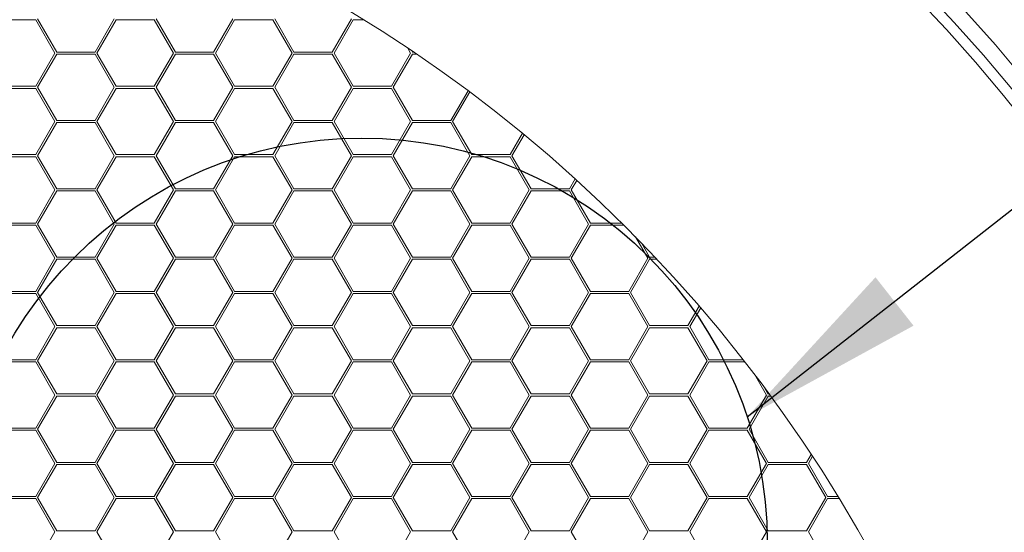
# Model space of a CAD drawing. Units: millimetres. Extents: x 0 to 201, y 0 to 278.
# Drawn here: x 83 to 101, y 81 to 91 of the extents above; entities that cross this region are included whole.
import ezdxf

# ---------------------------------------------------------------- set-up
doc = ezdxf.new("R2010")
doc.units = ezdxf.units.MM
doc.layers.add('LINHA', color=7, linetype='Continuous')
doc.styles.add('SLDTEXTSTYLE0', font='TXT', dxfattribs={"width": 0.605})
doc.dimstyles.new('SLDDIMSTYLE2', dxfattribs={"dimtxt": 0, "dimasz": 3.556, "dimexe": 0, "dimexo": 0.0625, "dimgap": 0, "dimtad": 0, "dimtih": 1, "dimtoh": 1, "dimdec": 0, "dimrnd": 1e-09, "dimzin": 0, "dimdsep": 46, "dimtxsty": 'Standard', "dimsah": 1, "dimcen": 0.09, "dimadec": 0, "dimazin": 0, "dimtfac": 3.556, "dimtdec": 0, "dimtofl": 0, "dimtmove": 0, "dimatfit": 3, "dimfxl": 0, "dimfrac": 2, "dimtolj": 1, "dimtzin": 0, "dimarcsym": 0})
doc.dimstyles.new('SLDDIMSTYLE3', dxfattribs={"dimtxt": 2.054655, "dimasz": 3.556, "dimexe": 0, "dimexo": 0.0625, "dimgap": 0.513664, "dimtad": 0, "dimtih": 1, "dimtoh": 1, "dimdec": 0, "dimlfac": 5, "dimrnd": 1e-09, "dimzin": 12, "dimdsep": 46, "dimtxsty": 'SLDTEXTSTYLE0', "dimblk1": 'NONE', "dimsah": 1, "dimcen": 0, "dimadec": 0, "dimazin": 3, "dimtfac": 1, "dimtdec": 0, "dimtmove": 0, "dimatfit": 3, "dimldrblk": 'NONE', "dimfxl": 0, "dimfrac": 2, "dimtolj": 1, "dimtzin": 12, "dimarcsym": 0})
doc.dimstyles.new('SLDDIMSTYLE4', dxfattribs={"dimtxt": 0, "dimasz": 0.762, "dimexe": 0, "dimexo": 0.0625, "dimgap": 0, "dimtad": 0, "dimtih": 1, "dimtoh": 1, "dimdec": 0, "dimrnd": 1e-09, "dimzin": 0, "dimdsep": 46, "dimtxsty": 'Standard', "dimblk1": 'DOT', "dimblk2": 'DOT', "dimsah": 1, "dimcen": 0.09, "dimadec": 0, "dimazin": 0, "dimtfac": 0.762, "dimtdec": 0, "dimtofl": 0, "dimtmove": 0, "dimatfit": 3, "dimldrblk": 'DOT', "dimfxl": 0, "dimfrac": 2, "dimtolj": 1, "dimtzin": 0, "dimarcsym": 0})

# ---------------------------------------------------------------- blocks, each defined once
blk = doc.blocks.new('_D_4')
at = {"layer": 'LINHA', "color": 7}
for p, q in [((26.61, 107.892), (20.26, 107.892)), ((47.868, 90.036), (26.61, 107.892))]:
    blk.add_line(p, q, dxfattribs=at)
blk.add_solid([(47.868, 90.036), (45.39, 92.614), (44.9, 92.031)], dxfattribs=at)
at = {"layer": 'LINHA', "color": 7, "char_height": 2.1167, "attachment_point": 1, "style": 'SLDTEXTSTYLE0'}
for s, insert in [('%%c', (10.677, 108.91, -29.793)), ('350', (13.675, 108.91, -29.793))]:
    blk.add_mtext(s, dxfattribs=dict(at, insert=insert))
blk = doc.blocks.new('_NONE')
blk = doc.blocks.new('_DOT')
at = {"color": 0, "linetype": 'ByBlock', "lineweight": -2}
blk.add_line((-0.5, 0), (-1, 0), dxfattribs=at)
at = {"color": 0, "linetype": 'ByBlock', "const_width": 0.5}
blk.add_lwpolyline([(-0.25, 0, 1), (0.25, 0, 1)], format="xyb", close=True, dxfattribs=at)

msp = doc.modelspace()

# ---------------------------------------------------------------- linework, layer by layer
at = {"color": 7, "linetype": 'Continuous', "lineweight": 15}
for p, q in [((82.184, 90.904), (82.912, 90.904)), ((82.912, 90.904), (83.275, 90.274)), ((82.946, 90.924), (83.31, 90.294)), ((84.038, 90.294), (84.401, 90.924)), ((84.072, 90.274), (84.436, 90.904)), ((84.436, 90.904), (85.163, 90.904)), ((85.163, 90.904), (85.527, 90.274)), ((85.198, 90.924), (85.562, 90.294)), ((86.289, 90.294), (86.653, 90.924)), ((86.324, 90.274), (86.688, 90.904)), ((86.688, 90.904), (87.415, 90.904)), ((87.415, 90.904), (87.779, 90.274)), ((87.45, 90.924), (87.813, 90.294)), ((88.541, 90.294), (88.905, 90.924)), ((88.575, 90.274), (88.939, 90.904)), ((88.939, 90.904), (89.146, 90.904)), ((89.975, 90.369), (90.03, 90.274)), ((90.051, 90.318), (90.065, 90.294)), ((82.912, 89.644), (83.275, 90.274)), ((82.946, 89.624), (83.31, 90.254)), ((83.31, 90.294), (84.038, 90.294)), ((83.31, 90.254), (84.038, 90.254)), ((84.038, 90.254), (84.401, 89.624)), ((84.072, 90.274), (84.436, 89.644)), ((85.163, 89.644), (85.527, 90.274)), ((85.198, 89.624), (85.562, 90.254)), ((85.562, 90.294), (86.289, 90.294)), ((85.562, 90.254), (86.289, 90.254)), ((86.289, 90.254), (86.653, 89.624)), ((86.324, 90.274), (86.688, 89.644)), ((87.415, 89.644), (87.779, 90.274)), ((87.45, 89.624), (87.813, 90.254)), ((87.813, 90.294), (88.541, 90.294)), ((87.813, 90.254), (88.541, 90.254)), ((88.541, 90.254), (88.905, 89.624)), ((88.575, 90.274), (88.939, 89.644)), ((89.667, 89.644), (90.03, 90.274)), ((89.701, 89.624), (90.065, 90.254)), ((90.065, 90.294), (90.087, 90.294)), ((90.065, 90.254), (90.146, 90.254)), ((82.184, 89.644), (82.912, 89.644)), ((82.184, 89.604), (82.912, 89.604)), ((82.912, 89.604), (83.275, 88.974)), ((82.946, 89.624), (83.31, 88.994)), ((84.038, 88.994), (84.401, 89.624)), ((84.072, 88.974), (84.436, 89.604)), ((84.436, 89.644), (85.163, 89.644)), ((84.436, 89.604), (85.163, 89.604)), ((85.163, 89.604), (85.527, 88.974)), ((85.198, 89.624), (85.562, 88.994)), ((86.289, 88.994), (86.653, 89.624)), ((86.324, 88.974), (86.688, 89.604)), ((86.688, 89.644), (87.415, 89.644)), ((86.688, 89.604), (87.415, 89.604)), ((87.415, 89.604), (87.779, 88.974)), ((87.45, 89.624), (87.813, 88.994)), ((88.541, 88.994), (88.905, 89.624)), ((88.575, 88.974), (88.939, 89.604)), ((88.939, 89.644), (89.667, 89.644)), ((88.939, 89.604), (89.667, 89.604)), ((89.667, 89.604), (90.03, 88.974)), ((89.701, 89.624), (90.065, 88.994)), ((90.793, 88.994), (91.119, 89.559)), ((90.827, 88.974), (91.151, 89.535)), ((83.31, 88.994), (84.038, 88.994)), ((85.562, 88.994), (86.289, 88.994)), ((87.813, 88.994), (88.541, 88.994)), ((90.065, 88.994), (90.793, 88.994)), ((82.912, 88.344), (83.275, 88.974)), ((82.946, 88.324), (83.31, 88.954)), ((83.31, 88.954), (84.038, 88.954)), ((84.038, 88.954), (84.401, 88.324)), ((84.072, 88.974), (84.436, 88.344)), ((85.163, 88.344), (85.527, 88.974)), ((85.198, 88.324), (85.562, 88.954)), ((85.562, 88.954), (86.289, 88.954)), ((86.289, 88.954), (86.653, 88.324)), ((86.324, 88.974), (86.688, 88.344)), ((87.415, 88.344), (87.779, 88.974)), ((87.45, 88.324), (87.813, 88.954)), ((87.813, 88.954), (88.541, 88.954)), ((88.541, 88.954), (88.905, 88.324)), ((88.575, 88.974), (88.939, 88.344)), ((89.667, 88.344), (90.03, 88.974)), ((89.701, 88.324), (90.065, 88.954)), ((90.065, 88.954), (90.793, 88.954)), ((90.793, 88.954), (91.156, 88.324)), ((90.827, 88.974), (91.191, 88.344)), ((91.918, 88.344), (92.152, 88.749)), ((91.953, 88.324), (92.184, 88.723)), ((82.184, 88.344), (82.912, 88.344)), ((82.184, 88.304), (82.912, 88.304)), ((82.912, 88.304), (83.275, 87.674)), ((82.946, 88.324), (83.31, 87.694)), ((84.038, 87.694), (84.401, 88.324)), ((84.072, 87.674), (84.436, 88.304)), ((84.436, 88.344), (85.163, 88.344)), ((84.436, 88.304), (85.163, 88.304)), ((85.163, 88.304), (85.527, 87.674)), ((85.198, 88.324), (85.562, 87.694)), ((86.289, 87.694), (86.653, 88.324)), ((86.324, 87.674), (86.688, 88.304)), ((86.688, 88.344), (87.415, 88.344)), ((86.688, 88.304), (87.415, 88.304)), ((87.415, 88.304), (87.779, 87.674)), ((87.45, 88.324), (87.813, 87.694)), ((88.541, 87.694), (88.905, 88.324)), ((88.575, 87.674), (88.939, 88.304)), ((88.939, 88.344), (89.667, 88.344)), ((88.939, 88.304), (89.667, 88.304)), ((89.667, 88.304), (90.03, 87.674)), ((89.701, 88.324), (90.065, 87.694)), ((90.793, 87.694), (91.156, 88.324)), ((90.827, 87.674), (91.191, 88.304)), ((91.191, 88.344), (91.918, 88.344)), ((91.191, 88.304), (91.918, 88.304)), ((91.918, 88.304), (92.282, 87.674)), ((91.953, 88.324), (92.317, 87.694)), ((93.044, 87.694), (93.154, 87.883)), ((83.31, 87.694), (84.038, 87.694)), ((85.562, 87.694), (86.289, 87.694)), ((87.813, 87.694), (88.541, 87.694)), ((90.065, 87.694), (90.793, 87.694)), ((92.317, 87.694), (93.044, 87.694)), ((93.079, 87.674), (93.184, 87.855)), ((82.912, 87.044), (83.275, 87.674)), ((82.946, 87.024), (83.31, 87.654)), ((83.31, 87.654), (84.038, 87.654)), ((84.038, 87.654), (84.401, 87.024)), ((84.072, 87.674), (84.436, 87.044)), ((85.163, 87.044), (85.527, 87.674)), ((85.198, 87.024), (85.562, 87.654)), ((85.562, 87.654), (86.289, 87.654)), ((86.289, 87.654), (86.653, 87.024)), ((86.324, 87.674), (86.688, 87.044)), ((87.415, 87.044), (87.779, 87.674)), ((87.45, 87.024), (87.813, 87.654)), ((87.813, 87.654), (88.541, 87.654)), ((88.541, 87.654), (88.905, 87.024)), ((88.575, 87.674), (88.939, 87.044)), ((89.667, 87.044), (90.03, 87.674)), ((89.701, 87.024), (90.065, 87.654)), ((90.065, 87.654), (90.793, 87.654)), ((90.793, 87.654), (91.156, 87.024)), ((90.827, 87.674), (91.191, 87.044)), ((91.918, 87.044), (92.282, 87.674)), ((91.953, 87.024), (92.317, 87.654)), ((92.317, 87.654), (93.044, 87.654)), ((93.044, 87.654), (93.408, 87.024)), ((93.079, 87.674), (93.443, 87.044)), ((82.184, 87.044), (82.912, 87.044)), ((82.184, 87.004), (82.912, 87.004)), ((82.912, 87.004), (83.275, 86.374)), ((82.946, 87.024), (83.31, 86.394)), ((84.038, 86.394), (84.401, 87.024)), ((84.072, 86.374), (84.436, 87.004)), ((84.436, 87.044), (85.163, 87.044)), ((84.436, 87.004), (85.163, 87.004)), ((85.163, 87.004), (85.527, 86.374)), ((85.198, 87.024), (85.562, 86.394)), ((86.289, 86.394), (86.653, 87.024)), ((86.324, 86.374), (86.688, 87.004)), ((86.688, 87.044), (87.415, 87.044)), ((86.688, 87.004), (87.415, 87.004)), ((87.415, 87.004), (87.779, 86.374)), ((87.45, 87.024), (87.813, 86.394)), ((88.541, 86.394), (88.905, 87.024)), ((88.575, 86.374), (88.939, 87.004)), ((88.939, 87.044), (89.667, 87.044)), ((88.939, 87.004), (89.667, 87.004)), ((89.667, 87.004), (90.03, 86.374)), ((89.701, 87.024), (90.065, 86.394)), ((90.793, 86.394), (91.156, 87.024)), ((90.827, 86.374), (91.191, 87.004)), ((91.191, 87.044), (91.918, 87.044)), ((91.191, 87.004), (91.918, 87.004)), ((91.918, 87.004), (92.282, 86.374)), ((91.953, 87.024), (92.317, 86.394)), ((93.044, 86.394), (93.408, 87.024)), ((93.079, 86.374), (93.443, 87.004)), ((93.443, 87.044), (94.038, 87.044)), ((93.443, 87.004), (94.078, 87.004)), ((94.298, 86.782), (94.534, 86.374)), ((94.411, 86.665), (94.568, 86.394)), ((83.31, 86.394), (84.038, 86.394)), ((85.562, 86.394), (86.289, 86.394)), ((87.813, 86.394), (88.541, 86.394)), ((90.065, 86.394), (90.793, 86.394)), ((92.317, 86.394), (93.044, 86.394)), ((94.568, 86.394), (94.671, 86.394)), ((82.912, 85.744), (83.275, 86.374)), ((82.946, 85.724), (83.31, 86.354)), ((83.31, 86.354), (84.038, 86.354)), ((84.038, 86.354), (84.401, 85.724)), ((84.072, 86.374), (84.436, 85.744)), ((85.163, 85.744), (85.527, 86.374)), ((85.198, 85.724), (85.562, 86.354)), ((85.562, 86.354), (86.289, 86.354)), ((86.289, 86.354), (86.653, 85.724)), ((86.324, 86.374), (86.688, 85.744)), ((87.415, 85.744), (87.779, 86.374)), ((87.45, 85.724), (87.813, 86.354)), ((87.813, 86.354), (88.541, 86.354)), ((88.541, 86.354), (88.905, 85.724)), ((88.575, 86.374), (88.939, 85.744)), ((89.667, 85.744), (90.03, 86.374)), ((89.701, 85.724), (90.065, 86.354)), ((90.065, 86.354), (90.793, 86.354)), ((90.793, 86.354), (91.156, 85.724)), ((90.827, 86.374), (91.191, 85.744)), ((91.918, 85.744), (92.282, 86.374)), ((91.953, 85.724), (92.317, 86.354)), ((92.317, 86.354), (93.044, 86.354)), ((93.044, 86.354), (93.408, 85.724)), ((93.079, 86.374), (93.443, 85.744)), ((94.17, 85.744), (94.534, 86.374)), ((94.205, 85.724), (94.568, 86.354)), ((94.568, 86.354), (94.709, 86.354)), ((82.184, 85.744), (82.912, 85.744)), ((82.184, 85.704), (82.912, 85.704)), ((82.912, 85.704), (83.275, 85.074)), ((82.946, 85.724), (83.31, 85.094)), ((84.038, 85.094), (84.401, 85.724)), ((84.072, 85.074), (84.436, 85.704)), ((84.436, 85.744), (85.163, 85.744)), ((84.436, 85.704), (85.163, 85.704)), ((85.163, 85.704), (85.527, 85.074)), ((85.198, 85.724), (85.562, 85.094)), ((86.289, 85.094), (86.653, 85.724)), ((86.324, 85.074), (86.688, 85.704)), ((86.688, 85.744), (87.415, 85.744)), ((86.688, 85.704), (87.415, 85.704)), ((87.415, 85.704), (87.779, 85.074)), ((87.45, 85.724), (87.813, 85.094)), ((88.541, 85.094), (88.905, 85.724)), ((88.575, 85.074), (88.939, 85.704)), ((88.939, 85.744), (89.667, 85.744)), ((88.939, 85.704), (89.667, 85.704)), ((89.667, 85.704), (90.03, 85.074)), ((89.701, 85.724), (90.065, 85.094)), ((90.793, 85.094), (91.156, 85.724)), ((90.827, 85.074), (91.191, 85.704)), ((91.191, 85.744), (91.918, 85.744)), ((91.191, 85.704), (91.918, 85.704)), ((91.918, 85.704), (92.282, 85.074)), ((91.953, 85.724), (92.317, 85.094)), ((93.044, 85.094), (93.408, 85.724)), ((93.079, 85.074), (93.443, 85.704)), ((93.443, 85.744), (94.17, 85.744)), ((93.443, 85.704), (94.17, 85.704)), ((94.17, 85.704), (94.534, 85.074)), ((94.205, 85.724), (94.568, 85.094)), ((95.296, 85.094), (95.509, 85.464)), ((95.33, 85.074), (95.537, 85.431)), ((82.912, 84.444), (83.275, 85.074)), ((83.31, 85.094), (84.038, 85.094)), ((84.072, 85.074), (84.436, 84.444)), ((85.163, 84.444), (85.527, 85.074)), ((85.562, 85.094), (86.289, 85.094)), ((86.324, 85.074), (86.688, 84.444)), ((87.415, 84.444), (87.779, 85.074)), ((87.813, 85.094), (88.541, 85.094)), ((88.575, 85.074), (88.939, 84.444)), ((89.667, 84.444), (90.03, 85.074)), ((90.065, 85.094), (90.793, 85.094)), ((90.827, 85.074), (91.191, 84.444)), ((91.918, 84.444), (92.282, 85.074)), ((92.317, 85.094), (93.044, 85.094)), ((93.079, 85.074), (93.443, 84.444)), ((94.17, 84.444), (94.534, 85.074)), ((94.568, 85.094), (95.296, 85.094)), ((95.33, 85.074), (95.694, 84.444)), ((82.946, 84.424), (83.31, 85.054)), ((83.31, 85.054), (84.038, 85.054)), ((84.038, 85.054), (84.401, 84.424)), ((85.198, 84.424), (85.562, 85.054)), ((85.562, 85.054), (86.289, 85.054)), ((86.289, 85.054), (86.653, 84.424)), ((87.45, 84.424), (87.813, 85.054)), ((87.813, 85.054), (88.541, 85.054)), ((88.541, 85.054), (88.905, 84.424)), ((89.701, 84.424), (90.065, 85.054)), ((90.065, 85.054), (90.793, 85.054)), ((90.793, 85.054), (91.156, 84.424)), ((91.953, 84.424), (92.317, 85.054)), ((92.317, 85.054), (93.044, 85.054)), ((93.044, 85.054), (93.408, 84.424)), ((94.205, 84.424), (94.568, 85.054)), ((94.568, 85.054), (95.296, 85.054)), ((95.296, 85.054), (95.66, 84.424)), ((82.184, 84.444), (82.912, 84.444)), ((82.184, 84.404), (82.912, 84.404)), ((82.912, 84.404), (83.275, 83.774)), ((82.946, 84.424), (83.31, 83.794)), ((84.038, 83.794), (84.401, 84.424)), ((84.072, 83.774), (84.436, 84.404)), ((84.436, 84.444), (85.163, 84.444)), ((84.436, 84.404), (85.163, 84.404)), ((85.163, 84.404), (85.527, 83.774)), ((85.198, 84.424), (85.562, 83.794)), ((86.289, 83.794), (86.653, 84.424)), ((86.324, 83.774), (86.688, 84.404)), ((86.688, 84.444), (87.415, 84.444)), ((86.688, 84.404), (87.415, 84.404)), ((87.415, 84.404), (87.779, 83.774)), ((87.45, 84.424), (87.813, 83.794)), ((88.541, 83.794), (88.905, 84.424)), ((88.575, 83.774), (88.939, 84.404)), ((88.939, 84.444), (89.667, 84.444)), ((88.939, 84.404), (89.667, 84.404)), ((89.667, 84.404), (90.03, 83.774)), ((89.701, 84.424), (90.065, 83.794)), ((90.793, 83.794), (91.156, 84.424)), ((90.827, 83.774), (91.191, 84.404)), ((91.191, 84.444), (91.918, 84.444)), ((91.191, 84.404), (91.918, 84.404)), ((91.918, 84.404), (92.282, 83.774)), ((91.953, 84.424), (92.317, 83.794)), ((93.044, 83.794), (93.408, 84.424)), ((93.079, 83.774), (93.443, 84.404)), ((93.443, 84.444), (94.17, 84.444)), ((93.443, 84.404), (94.17, 84.404)), ((94.17, 84.404), (94.534, 83.774)), ((94.205, 84.424), (94.568, 83.794)), ((95.296, 83.794), (95.66, 84.424)), ((95.33, 83.774), (95.694, 84.404)), ((95.694, 84.444), (96.346, 84.444)), ((95.694, 84.404), (96.377, 84.404)), ((96.557, 84.17), (96.785, 83.774)), ((82.912, 83.144), (83.275, 83.774)), ((83.31, 83.794), (84.038, 83.794)), ((84.072, 83.774), (84.436, 83.144)), ((85.163, 83.144), (85.527, 83.774)), ((85.562, 83.794), (86.289, 83.794)), ((86.324, 83.774), (86.688, 83.144)), ((87.415, 83.144), (87.779, 83.774)), ((87.813, 83.794), (88.541, 83.794)), ((88.575, 83.774), (88.939, 83.144)), ((89.667, 83.144), (90.03, 83.774)), ((90.065, 83.794), (90.793, 83.794)), ((90.827, 83.774), (91.191, 83.144)), ((91.918, 83.144), (92.282, 83.774)), ((92.317, 83.794), (93.044, 83.794)), ((93.079, 83.774), (93.443, 83.144)), ((94.17, 83.144), (94.534, 83.774)), ((94.568, 83.794), (95.296, 83.794)), ((95.33, 83.774), (95.694, 83.144)), ((96.422, 83.144), (96.785, 83.774)), ((96.756, 83.904), (96.82, 83.794)), ((96.82, 83.794), (96.838, 83.794)), ((82.946, 83.124), (83.31, 83.754)), ((83.31, 83.754), (84.038, 83.754)), ((84.038, 83.754), (84.401, 83.124)), ((85.198, 83.124), (85.562, 83.754)), ((85.562, 83.754), (86.289, 83.754)), ((86.289, 83.754), (86.653, 83.124)), ((87.45, 83.124), (87.813, 83.754)), ((87.813, 83.754), (88.541, 83.754)), ((88.541, 83.754), (88.905, 83.124)), ((89.701, 83.124), (90.065, 83.754)), ((90.065, 83.754), (90.793, 83.754)), ((90.793, 83.754), (91.156, 83.124)), ((91.953, 83.124), (92.317, 83.754)), ((92.317, 83.754), (93.044, 83.754)), ((93.044, 83.754), (93.408, 83.124)), ((94.205, 83.124), (94.568, 83.754)), ((94.568, 83.754), (95.296, 83.754)), ((95.296, 83.754), (95.66, 83.124)), ((96.456, 83.124), (96.82, 83.754)), ((96.82, 83.754), (96.867, 83.754)), ((82.184, 83.144), (82.912, 83.144)), ((82.184, 83.104), (82.912, 83.104)), ((82.912, 83.104), (83.275, 82.474)), ((82.946, 83.124), (83.31, 82.494)), ((84.038, 82.494), (84.401, 83.124)), ((84.072, 82.474), (84.436, 83.104)), ((84.436, 83.144), (85.163, 83.144)), ((84.436, 83.104), (85.163, 83.104)), ((85.163, 83.104), (85.527, 82.474)), ((85.198, 83.124), (85.562, 82.494)), ((86.289, 82.494), (86.653, 83.124)), ((86.324, 82.474), (86.688, 83.104)), ((86.688, 83.144), (87.415, 83.144)), ((86.688, 83.104), (87.415, 83.104)), ((87.415, 83.104), (87.779, 82.474)), ((87.45, 83.124), (87.813, 82.494)), ((88.541, 82.494), (88.905, 83.124)), ((88.575, 82.474), (88.939, 83.104)), ((88.939, 83.144), (89.667, 83.144)), ((88.939, 83.104), (89.667, 83.104)), ((89.667, 83.104), (90.03, 82.474)), ((89.701, 83.124), (90.065, 82.494)), ((90.793, 82.494), (91.156, 83.124)), ((90.827, 82.474), (91.191, 83.104)), ((91.191, 83.144), (91.918, 83.144)), ((91.191, 83.104), (91.918, 83.104)), ((91.918, 83.104), (92.282, 82.474)), ((91.953, 83.124), (92.317, 82.494)), ((93.044, 82.494), (93.408, 83.124)), ((93.079, 82.474), (93.443, 83.104)), ((93.443, 83.144), (94.17, 83.144)), ((93.443, 83.104), (94.17, 83.104)), ((94.17, 83.104), (94.534, 82.474)), ((94.205, 83.124), (94.568, 82.494)), ((95.296, 82.494), (95.66, 83.124)), ((95.33, 82.474), (95.694, 83.104)), ((95.694, 83.144), (96.422, 83.144)), ((95.694, 83.104), (96.422, 83.104)), ((96.422, 83.104), (96.785, 82.474)), ((96.456, 83.124), (96.82, 82.494)), ((97.548, 82.494), (97.636, 82.646)), ((82.912, 81.844), (83.275, 82.474)), ((82.946, 81.824), (83.31, 82.454)), ((83.31, 82.494), (84.038, 82.494)), ((83.31, 82.454), (84.038, 82.454)), ((84.038, 82.454), (84.401, 81.824)), ((84.072, 82.474), (84.436, 81.844)), ((85.163, 81.844), (85.527, 82.474)), ((85.198, 81.824), (85.562, 82.454)), ((85.562, 82.494), (86.289, 82.494)), ((85.562, 82.454), (86.289, 82.454)), ((86.289, 82.454), (86.653, 81.824)), ((86.324, 82.474), (86.688, 81.844)), ((87.415, 81.844), (87.779, 82.474)), ((87.45, 81.824), (87.813, 82.454)), ((87.813, 82.494), (88.541, 82.494)), ((87.813, 82.454), (88.541, 82.454)), ((88.541, 82.454), (88.905, 81.824)), ((88.575, 82.474), (88.939, 81.844)), ((89.667, 81.844), (90.03, 82.474)), ((89.701, 81.824), (90.065, 82.454)), ((90.065, 82.494), (90.793, 82.494)), ((90.065, 82.454), (90.793, 82.454)), ((90.793, 82.454), (91.156, 81.824)), ((90.827, 82.474), (91.191, 81.844)), ((91.918, 81.844), (92.282, 82.474)), ((91.953, 81.824), (92.317, 82.454)), ((92.317, 82.494), (93.044, 82.494)), ((92.317, 82.454), (93.044, 82.454)), ((93.044, 82.454), (93.408, 81.824)), ((93.079, 82.474), (93.443, 81.844)), ((94.17, 81.844), (94.534, 82.474)), ((94.205, 81.824), (94.568, 82.454)), ((94.568, 82.494), (95.296, 82.494)), ((94.568, 82.454), (95.296, 82.454)), ((95.296, 82.454), (95.66, 81.824)), ((95.33, 82.474), (95.694, 81.844)), ((96.422, 81.844), (96.785, 82.474)), ((96.456, 81.824), (96.82, 82.454)), ((96.82, 82.494), (97.548, 82.494)), ((96.82, 82.454), (97.548, 82.454)), ((97.548, 82.454), (97.911, 81.824)), ((97.582, 82.474), (97.66, 82.609)), ((97.582, 82.474), (97.946, 81.844)), ((82.184, 81.844), (82.912, 81.844)), ((82.184, 81.804), (82.912, 81.804)), ((82.912, 81.804), (83.275, 81.174)), ((82.946, 81.824), (83.31, 81.194)), ((84.038, 81.194), (84.401, 81.824)), ((84.072, 81.174), (84.436, 81.804)), ((84.436, 81.844), (85.163, 81.844)), ((84.436, 81.804), (85.163, 81.804)), ((85.163, 81.804), (85.527, 81.174)), ((85.198, 81.824), (85.562, 81.194)), ((86.289, 81.194), (86.653, 81.824)), ((86.324, 81.174), (86.688, 81.804)), ((86.688, 81.844), (87.415, 81.844)), ((86.688, 81.804), (87.415, 81.804)), ((87.415, 81.804), (87.779, 81.174)), ((87.45, 81.824), (87.813, 81.194)), ((88.541, 81.194), (88.905, 81.824)), ((88.575, 81.174), (88.939, 81.804)), ((88.939, 81.844), (89.667, 81.844)), ((88.939, 81.804), (89.667, 81.804)), ((89.667, 81.804), (90.03, 81.174)), ((89.701, 81.824), (90.065, 81.194)), ((90.793, 81.194), (91.156, 81.824)), ((90.827, 81.174), (91.191, 81.804)), ((91.191, 81.844), (91.918, 81.844)), ((91.191, 81.804), (91.918, 81.804)), ((91.918, 81.804), (92.282, 81.174)), ((91.953, 81.824), (92.317, 81.194)), ((93.044, 81.194), (93.408, 81.824)), ((93.079, 81.174), (93.443, 81.804)), ((93.443, 81.844), (94.17, 81.844)), ((93.443, 81.804), (94.17, 81.804)), ((94.17, 81.804), (94.534, 81.174)), ((94.205, 81.824), (94.568, 81.194)), ((95.296, 81.194), (95.66, 81.824)), ((95.33, 81.174), (95.694, 81.804)), ((95.694, 81.844), (96.422, 81.844)), ((95.694, 81.804), (96.422, 81.804)), ((96.422, 81.804), (96.785, 81.174)), ((96.456, 81.824), (96.82, 81.194)), ((97.548, 81.194), (97.911, 81.824)), ((97.582, 81.174), (97.946, 81.804)), ((97.946, 81.844), (98.145, 81.844)), ((97.946, 81.804), (98.169, 81.804)), ((82.912, 80.544), (83.275, 81.174)), ((83.31, 81.194), (84.038, 81.194)), ((84.072, 81.174), (84.436, 80.544)), ((85.163, 80.544), (85.527, 81.174)), ((85.562, 81.194), (86.289, 81.194)), ((86.324, 81.174), (86.688, 80.544)), ((87.415, 80.544), (87.779, 81.174)), ((87.813, 81.194), (88.541, 81.194)), ((88.575, 81.174), (88.939, 80.544)), ((89.667, 80.544), (90.03, 81.174)), ((90.065, 81.194), (90.793, 81.194)), ((90.827, 81.174), (91.191, 80.544)), ((91.918, 80.544), (92.282, 81.174)), ((92.317, 81.194), (93.044, 81.194)), ((93.079, 81.174), (93.443, 80.544)), ((94.17, 80.544), (94.534, 81.174)), ((94.568, 81.194), (95.296, 81.194)), ((95.33, 81.174), (95.694, 80.544)), ((96.422, 80.544), (96.785, 81.174)), ((96.82, 81.194), (97.548, 81.194)), ((97.582, 81.174), (97.946, 80.544))]:
    msp.add_line(p, q, dxfattribs=at)
for radius in [35, 34.7, 34.5, 27.5]:
    msp.add_circle((74.667, 67.524), radius, dxfattribs=at)
at = {"layer": 'LINHA', "color": 7}
msp.add_circle((89.102, 80.959), 7.7, dxfattribs=at)

# ---------------------------------------------------------------- dimensions: what is measured, and where the dimension line sits
dim = msp.add_diameter_dim_2p(p1=(101.467, 45.012), p2=(47.868, 90.036), dimstyle='SLDDIMSTYLE3', dxfattribs=at)
dim.commit()
dim.dimension.update_dxf_attribs({"geometry": '_D_4', "text_midpoint": (15.469, 107.892), "dimtype": 163})

# ---------------------------------------------------------------- leaders
for points, dimstyle in [([(76.513, 86.389), (90.189, 108.268), (96.539, 108.268)], 'SLDDIMSTYLE4'), ([(96.419, 83.358), (109.519, 93.631), (115.869, 93.631)], 'SLDDIMSTYLE2')]:
    msp.add_leader(points, dimstyle=dimstyle, dxfattribs=at)

doc.saveas('drawing.dxf')
